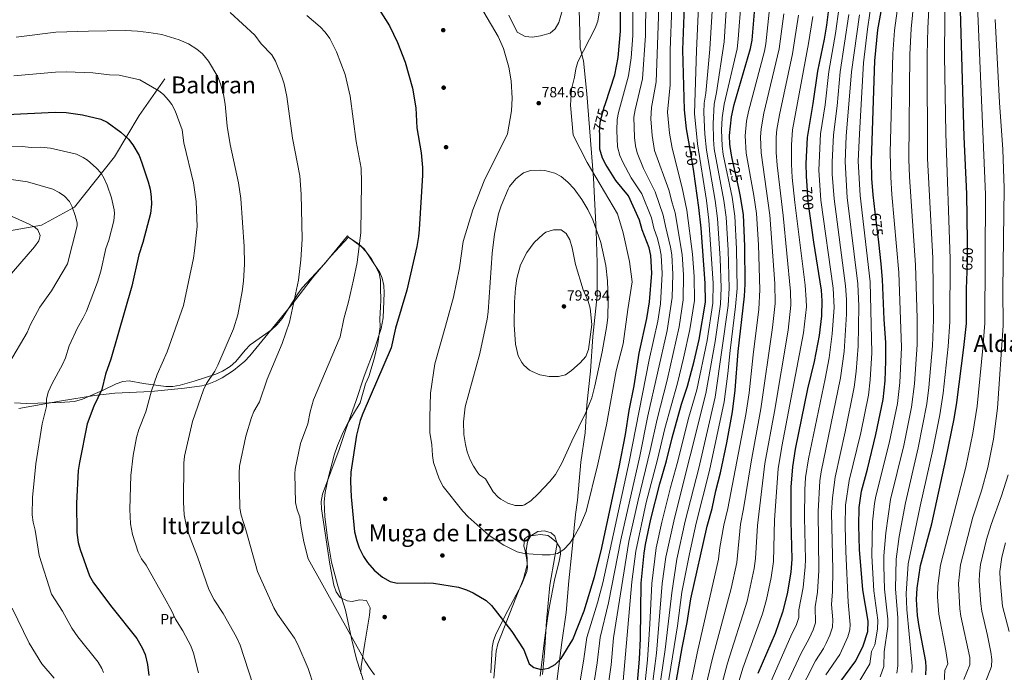
# Model space of a CAD drawing. Extents: x 600293 to 607158, y 757134 to 761864.
# Drawn here: x 605531 to 606202, y 758022 to 758467 of the extents above; entities that cross this region are included whole.
import ezdxf
from ezdxf.enums import TextEntityAlignment as Align

# ---------------------------------------------------------------- set-up
doc = ezdxf.new("R2010")
doc.units = 0
doc.header["$MEASUREMENT"] = 0
doc.linetypes.add('DGN Style 3', pattern=[109.658654, 78.32761, -31.331044])
doc.linetypes.add('DGN Style 5', pattern=[54.829327, 23.498283, -31.331044])
for name, color, linetype in [('Nivel 1', 7, 'Continuous'), ('Nivel 11', 7, 'Continuous'), ('Nivel 17', 7, 'Continuous'), ('Nivel 22', 7, 'Continuous'), ('Nivel 35', 7, 'Continuous'), ('Nivel 36', 7, 'Continuous'), ('Nivel 37', 7, 'Continuous'), ('Nivel 4', 7, 'Continuous'), ('Nivel 41', 7, 'Continuous'), ('Nivel 45', 7, 'Continuous'), ('Nivel 5', 7, 'Continuous'), ('Nivel 57', 7, 'Continuous'), ('Nivel 7', 7, 'Continuous')]:
    doc.layers.add(name, color=color, linetype=linetype)
doc.styles.add('Style-arial', font='arial.shx', dxfattribs={"bigfont": 'arialbig.shx'})
doc.styles.add('Style-ariali', font='ariali.shx', dxfattribs={"bigfont": 'arialibig.shx'})
doc.styles.add('Style-arialn', font='arialn.shx', dxfattribs={"bigfont": 'arialnbig.shx'})
doc.styles.add('Style-times', font='times.shx', dxfattribs={"bigfont": 'timesbig.shx'})

# ---------------------------------------------------------------- blocks, each defined once
blk = doc.blocks.new('5PATER')
at = {"layer": 'Nivel 7', "linetype": 'Continuous', "lineweight": 0}
h = blk.add_hatch(color=53, dxfattribs=at)
edge = h.paths.add_edge_path()
edge.add_ellipse((0, 0), major_axis=(-1.1, -1.11), ratio=0.999422, start_angle=0, end_angle=360)
blk = doc.blocks.new('5PERFI')
at = {"layer": 'Nivel 17', "linetype": 'Continuous', "lineweight": 0}
h = blk.add_hatch(color=7, dxfattribs=at)
edge = h.paths.add_edge_path()
edge.add_arc((0, 0), 1.56, 315, 675)

msp = doc.modelspace()

# ---------------------------------------------------------------- linework, layer by layer
at = {"layer": 'Nivel 1', "color": 7, "linetype": 'Continuous', "lineweight": 0}
msp.add_polyline3d([(605894.074, 757985.471, 770.574), (605897.287, 758017.387, 773.694), (605900.414, 758042.064, 775), (605903.465, 758062.676, 775.27), (605905.234, 758084.161, 777.64), (605907.409, 758103.619, 779.046), (605909.888, 758129.304, 780.836), (605911.166, 758139.099, 781.445), (605913.515, 758165.036, 782.446), (605916.319, 758185.01, 783.273), (605917.61, 758204.076, 785.27), (605919.997, 758226.965, 787.454), (605921.612, 758250.607, 789.03), (605924.697, 758278.712, 787.683), (605924.554, 758300.807, 786.365), (605923.903, 758322.768, 785.101), (605922.066, 758358.683, 779.497), (605917.552, 758416.025, 777.769), (605915.371, 758438.474, 779.286), (605912.976, 758447.332, 780.602), (605912.719, 758457.996, 781.666), (605912.18, 758481.229, 783.283)], dxfattribs=at)
at = {"layer": 'Nivel 11', "color": 142, "linetype": 'DGN Style 3', "lineweight": 13}
msp.add_polyline3d([(605060.238, 757955.004, 668.602), (605074.72, 757961.425, 670.735), (605093.888, 757957.939, 674.05), (605130.482, 757959.101, 682.012), (605171.141, 757969.556, 686.977), (605191.471, 757977.688, 690), (605211.22, 757993.371, 690), (605217.029, 758016.024, 693.371), (605233.712, 758046.054, 695), (605266.821, 758111.723, 700), (605285.408, 758146.592, 704.308), (605310.384, 758167.513, 706.922), (605336.523, 758198.895, 712.071), (605376.951, 758242.318, 717.833), (605417.61, 758287.066, 723.643), (605453.623, 758309.731, 725), (605479.18, 758314.961, 729.195), (605545.679, 758326.538, 735.681), (605568.332, 758338.742, 740.284), (605595.632, 758373.03, 747.454), (605612.462, 758401.281, 752.204), (605629.888, 758426.271, 756.21)], dxfattribs=at)
at = {"layer": 'Nivel 22', "color": 30, "linetype": 'DGN Style 5', "lineweight": 30, "flags": 128}
for points, elevation in [([(605926.296, 758389.325), (605926.292, 758389.605), (605926.749, 758396.774), (605929.317, 758406.916), (605930.197, 758409.574)], 775), ([(605990.418, 758363.08), (605990.007, 758366.008), (605987.075, 758383.366)], 750), ([(606021.096, 758351.816), (606016.668, 758371.921)], 725), ([(606067.467, 758353.325), (606068.222, 758342.751), (606069.578, 758332.863)], 700), ([(606116.53, 758314.982), (606114.193, 758335.437)], 675), ([(606176.768, 758294.911), (606177.11, 758304.262), (606176.958, 758315.48)], 650)]:
    msp.add_lwpolyline(points, dxfattribs=dict(at, elevation=elevation))
at = {"layer": 'Nivel 35', "color": 92, "linetype": 'DGN Style 3', "lineweight": 0}
for points in [[(605754.391, 758319.204, 767.717), (605738.658, 758300.151, 766.651), (605723.523, 758283.786, 765.47), (605720.454, 758279.865, 765.199), (605709.76, 758262.92, 764.095), (605706.201, 758258.529, 763.789), (605702.519, 758255.169, 763.526), (605688.114, 758244.961, 762.656), (605684.673, 758241.429, 762.429), (605678.271, 758233.745, 762.021), (605674.507, 758230.347, 761.817), (605669.272, 758227.165, 761.548), (605664.72, 758225.061, 761.295), (605649.82, 758220.25, 760.311), (605640.219, 758217.466, 758.623), (605635.394, 758216.583, 757.514), (605630.646, 758216.506, 756.656), (605615.38, 758218.595, 755.542), (605605.592, 758220.491, 753.16), (605601.303, 758220.091, 752.22), (605596.731, 758218.322, 751.503), (605587.704, 758214.056, 750.298), (605573.698, 758208.013, 749.029), (605568.324, 758206.44, 748.27), (605558.466, 758205.615, 746.7), (605535.435, 758204.925, 743.648), (605527.326, 758205.482, 742.265)], [(605763.56, 758020.877, 769.774), (605763.616, 758025.815, 769.976), (605766.258, 758041.573, 771.14), (605769.421, 758060.685, 771.563), (605769.769, 758065.655, 771.935), (605767.428, 758070.667, 772.167), (605762.558, 758071.306, 771.857), (605757.456, 758070.034, 771.496), (605754.057, 758070.522, 771.436), (605749.436, 758072.724, 771.397), (605746.642, 758076.608, 771.405), (605745.032, 758081.266, 771.421), (605742.344, 758095.55, 771.569), (605736.685, 758133.3, 772.027), (605736.465, 758138.342, 772.236), (605737.393, 758143.181, 772.463), (605748.792, 758173.771, 773.766), (605753.373, 758188.061, 774.16), (605760.099, 758206.335, 774.22), (605765.704, 758223.672, 773.978), (605772.789, 758242.376, 774.18), (605777.365, 758256.122, 773.247), (605778.75, 758263.336, 772.815), (605779.44, 758280.449, 772.002), (605779.159, 758285.424, 771.925), (605778.017, 758290.355, 771.811), (605776.338, 758294.211, 771.507), (605773.806, 758298.452, 771.005), (605765.795, 758310.327, 770.181), (605762.213, 758313.685, 769.759), (605755.158, 758318.325, 768.616), (605754.391, 758319.204, 767.717)], [(605887.401, 758020.218, 775.54), (605888.743, 758035.129, 776.569), (605889.947, 758056.628, 777.003), (605892.249, 758081.1, 778.746), (605895.811, 758100.769, 779.628), (605897.325, 758109.653, 780.704), (605895.661, 758114.625, 781.069), (605893.324, 758116.855, 781.077), (605888.671, 758118.32, 781.089), (605884.06, 758117.767, 781.1), (605879.451, 758114.772, 781.109), (605877.074, 758110.806, 780.731), (605876.299, 758104.879, 779.633), (605876.936, 758099.94, 778.684), (605876.953, 758095.067, 777.773), (605874.272, 758085.459, 776.221), (605869.208, 758072.567, 774.902), (605856.846, 758041.133, 773.113), (605855.654, 758036.292, 772.876), (605854.094, 758017.941, 772.419)]]:
    msp.add_polyline3d(points, dxfattribs=at)
at = {"layer": 'Nivel 36', "color": 92, "linetype": 'Continuous', "lineweight": 0}
for points in [[(605755.158, 758318.325, 767.424), (605743.322, 758305.63, 766.877), (605731.374, 758291.705, 766.727), (605728.947, 758288.527, 765.685), (605717.536, 758273.798, 765.463), (605687.824, 758237.602, 762.46), (605684.46, 758233.953, 762.278), (605676.742, 758227.605, 762.044), (605668.909, 758222.543, 761.25), (605664.442, 758220.232, 760.699), (605659.836, 758218.384, 760.119), (605655.069, 758217.092, 759.523), (605643.343, 758215.445, 758.092), (605620.587, 758213.301, 755.327), (605595.781, 758212.139, 752.412), (605581.8, 758210.547, 750.743), (605559.493, 758206.878, 747.647), (605530.25, 758201.708, 742.645)], [(605765.974, 758013.941, 769.808), (605760.524, 758030.82, 769.975), (605757.004, 758044.899, 770.297), (605752.985, 758064.105, 770.844), (605747.862, 758080.74, 771.704), (605743.534, 758096.927, 771.997), (605740.729, 758113.175, 772.7), (605738.824, 758127.922, 772.955), (605738.491, 758137.93, 772.991), (605739.125, 758144.254, 773.072), (605741.146, 758154.043, 773.322), (605745.352, 758169.765, 773.737), (605747.467, 758176.287, 773.912), (605751.469, 758185.458, 773.888), (605754.654, 758191.69, 773.873), (605762.982, 758205.444, 774.674), (605766.621, 758218.328, 774.713), (605768.925, 758223.492, 774.537), (605772.491, 758235.494, 774.557), (605773.76, 758240.294, 773.954), (605775.124, 758245.849, 774.322), (605776.614, 758257.228, 773.951), (605776.502, 758262.816, 773.971), (605776.955, 758270.628, 773.853), (605777.151, 758275.697, 773.091), (605776.935, 758283.667, 773.482), (605776.79, 758289.039, 772.994), (605775.899, 758293.912, 772.391), (605773.067, 758299.476, 772.075), (605770.684, 758303.712, 770.813), (605767.24, 758308.174, 770.707), (605763.678, 758311.948, 770.414), (605755.158, 758318.325, 768.616)], [(605885.69, 758019.167, 774.831), (605888.581, 758043.723, 776.006), (605890.765, 758058.493, 777.579), (605892.138, 758066.92, 778.086), (605895.448, 758084.555, 778.799), (605898.629, 758097.479, 779.135), (605899.552, 758102.428, 779.582), (605899.467, 758106.495, 780.161), (605896.761, 758110.533, 781.11), (605892.083, 758114.416, 781.825), (605890.877, 758115, 781.859), (605885.907, 758115.716, 781.695), (605882.579, 758115.396, 781.464), (605877.511, 758114.659, 781.006), (605874.944, 758112.743, 780.635), (605874.704, 758107.901, 779.408), (605875.277, 758105.7, 778.957), (605876.679, 758098.518, 778.74), (605877.153, 758093.552, 778.038), (605876.732, 758090.563, 777.634), (605872.903, 758081.387, 776.5), (605863.786, 758063.994, 773.588), (605855.694, 758048.323, 773.331), (605853.931, 758043.602, 773.067), (605853.024, 758038.676, 772.792), (605852.076, 758021.379, 772.645)]]:
    msp.add_polyline3d(points, dxfattribs=at)
at = {"layer": 'Nivel 4', "color": 30, "linetype": 'Continuous', "lineweight": 30, "flags": 128}
for points, elevation in [([(605930.197, 758409.574), (605936.658, 758429.097), (605938.824, 758440.748), (605940.469, 758458.804), (605940.494, 758493.203), (605941.282, 758520.716), (605940.923, 758549.652), (605939.983, 758574.038), (605938.039, 758587.923), (605936.653, 758606.082), (605935.962, 758611.035), (605933.344, 758622.353), (605933.109, 758627.348)], 775), ([(606176.958, 758315.48), (606176.519, 758348.001), (606174.829, 758386.839), (606170.052, 758551.623)], 650), ([(606114.193, 758335.437), (606112.844, 758347.239), (606111.948, 758358.398), (606111.531, 758370.618), (606113.862, 758438.626), (606116.02, 758459.583), (606120.626, 758486.179)], 675), ([(605775.933, 758473.435), (605782.997, 758462.523), (605788.44, 758451.081), (605793.634, 758437.672), (605798.652, 758419.937), (605800.912, 758406.489), (605801.594, 758392.862), (605804.524, 758375.855), (605805.432, 758365.89), (605805.494, 758360.73), (605803.354, 758323.686), (605802.741, 758318.722), (605801.557, 758311.926), (605794.832, 758282.322), (605787.051, 758256.305), (605784.203, 758243.036), (605764.843, 758198.283), (605762.921, 758193.35), (605760.502, 758183.409), (605756.729, 758158.167), (605756.43, 758151.863), (605756.771, 758141.453), (605759.125, 758117.639), (605760.691, 758111.354), (605762.385, 758106.65), (605765.328, 758100.753), (605768.112, 758096.6), (605772.612, 758091.405), (605778.167, 758086.659), (605783.363, 758083.616), (605788.219, 758082.483), (605807.132, 758082.897), (605813.04, 758082.565), (605830.129, 758079.812), (605835.457, 758078.081), (605839.987, 758075.967), (605848.985, 758070.819), (605852.575, 758067.393), (605866.485, 758049.686), (605874.643, 758037.18), (605878.246, 758027.631), (605881.347, 758025.156), (605886.423, 758023.818), (605891.361, 758024.568), (605895.924, 758027.122), (605900.005, 758031.144), (605908.017, 758044.292), (605915.698, 758063.623), (605922.809, 758086.981), (605927.295, 758104.606), (605939.658, 758161.627), (605943.949, 758183.888), (605946.422, 758200.362), (605949.758, 758217.144), (605953.212, 758239.285), (605958.555, 758262.898), (605960.297, 758274.239), (605961.774, 758293.887), (605961.153, 758305.816), (605960.069, 758311.209), (605955.245, 758323.352), (605953.498, 758329.917), (605945.863, 758346.469), (605937.336, 758356.991), (605930.583, 758367.857), (605928.179, 758372.318), (605926.46, 758378.41), (605926.296, 758389.325)], 775), ([(605987.075, 758383.366), (605985.597, 758392.121), (605984.057, 758405.224), (605983.065, 758446.132), (605984.118, 758475.604)], 750), ([(606016.668, 758371.921), (606015.857, 758375.604), (606015.063, 758381.849), (606014.847, 758387.768), (606016.09, 758400.349), (606017.922, 758408.696), (606029.149, 758446.894), (606030.16, 758452.655), (606032.048, 758474.54)], 725), ([(606082.02, 758471.853), (606080.845, 758462.91), (606079.246, 758453.348), (606074.718, 758431.546), (606071.721, 758409.378), (606067.826, 758386.257), (606066.904, 758368.614), (606066.999, 758359.87), (606067.467, 758353.325)], 700), ([(605522.115, 758402.044), (605555.151, 758403.486), (605562.577, 758403.24), (605573.647, 758401.767), (605586.134, 758398.903), (605590.622, 758396.665), (605599.784, 758389.844), (605605.027, 758385.263), (605608.046, 758381.263), (605612.248, 758374.104), (605614.162, 758369.092), (605618.501, 758356.131), (605619.749, 758351.064), (605620.505, 758345.801), (605620.714, 758340.806), (605620.007, 758334.433), (605614.951, 758314.669), (605612.037, 758306.267), (605607.27, 758284.921), (605592.959, 758235.133), (605589.422, 758224.981), (605586.964, 758214.659), (605581.469, 758203.152), (605576.87, 758191.116), (605571.615, 758164.901), (605570.849, 758159.27), (605569.552, 758137.105), (605569.91, 758117.172), (605570.88, 758110.285), (605572.129, 758105.446), (605578.44, 758087.537), (605581.305, 758082.85), (605593.636, 758066.13)], 750), ([(605951.566, 758009.753), (605953.458, 758030.773), (605954.083, 758044.898), (605954.593, 758082.627), (605956.521, 758102.966), (605957.522, 758108.888), (605961.255, 758126.256), (605967.219, 758150.246), (605971.761, 758165.836), (605975.672, 758181.648), (605982.184, 758204.498), (605986.244, 758216.825), (605990.779, 758233.878), (605994.17, 758248.606), (605998.425, 758274.159), (605998.289, 758287.071), (605995.441, 758324.49), (605993.866, 758338.501), (605990.418, 758363.08)], 750), ([(605974.886, 757994.36), (605982.499, 758038.435), (605985.925, 758055.826), (605988.443, 758071.918), (605999.581, 758121.424), (606002.922, 758133.455), (606005.448, 758145.48), (606008.641, 758157.733), (606012.925, 758178.269), (606016.798, 758199.326), (606018.745, 758214.105), (606020.788, 758240.573), (606024.949, 758278.23), (606025.486, 758286.353), (606025.274, 758312.329), (606024.271, 758333.575), (606022.347, 758346.136), (606021.096, 758351.816)], 725), ([(606069.578, 758332.863), (606072.016, 758315.076), (606077.197, 758282.21), (606077.736, 758274.942), (606077.468, 758264.766), (606075.965, 758251.408), (606072.612, 758233.671), (606067.885, 758215.095), (606059.643, 758173.916), (606057.651, 758161.91), (606056.714, 758148.045), (606056.625, 758124.775), (606057.3, 758098.897), (606056.694, 758090.022), (606054.126, 758075.353), (606050.862, 758062.754), (606045.926, 758048.309), (606034.215, 758021.089)], 700), ([(606090.048, 758014.925), (606100.92, 758029.556), (606105.883, 758039.864), (606109.062, 758049.575), (606109.277, 758056.571), (606105.766, 758077.964), (606103.395, 758105.501), (606102.867, 758121.979), (606103.167, 758134.175), (606104.811, 758145.307), (606108.907, 758160.24), (606114.637, 758183.847), (606119.533, 758207.736), (606120.952, 758220.377), (606121.408, 758234.004), (606121.303, 758246.544), (606120.17, 758262.293), (606119.09, 758289.458), (606118.221, 758300.185), (606116.53, 758314.982)], 675), ([(606148.594, 758020.197), (606148.949, 758025.203), (606148.621, 758029.259), (606144.042, 758053.09), (606142.951, 758060.554), (606142.27, 758071.447), (606142.665, 758079.067), (606145.013, 758094.663), (606152.758, 758122.942), (606162.375, 758166.86), (606167.996, 758194.552), (606169.749, 758205.744), (606174.658, 758243.156), (606176.335, 758259.528), (606176.339, 758283.184), (606176.768, 758294.911)], 650), ([(605593.636, 758066.13), (605610.737, 758044.832), (605614.368, 758038.438), (605616.429, 758033.882), (605617.978, 758027.218), (605618.875, 758019.533)], 750)]:
    msp.add_lwpolyline(points, dxfattribs=dict(at, elevation=elevation))
at = {"layer": 'Nivel 5', "color": 30, "linetype": 'Continuous', "lineweight": 0, "flags": 128}
for points, elevation in [([(606161.159, 758014.888), (606161.593, 758023.049), (606163.583, 758027.678), (606162.399, 758036.523), (606157.517, 758061.506), (606156.629, 758073.237), (606156.797, 758080.659), (606158.667, 758094.853), (606176.029, 758161.741), (606180.756, 758184.794), (606183.541, 758203.172), (606187.539, 758242.759), (606188.827, 758259.856), (606189.289, 758347.41), (606180.61, 758551.77)], 645), ([(605919.244, 757993.416), (605924.667, 758028.184), (605926.641, 758045.44), (605932.211, 758069.251), (605940.656, 758112.182), (605953.634, 758169.202), (605959.218, 758196.722), (605972.236, 758254.672), (605975.772, 758277.198), (605976.228, 758293.154), (605975.399, 758306.294), (605974.597, 758311.524), (605971.099, 758325.794), (605969.644, 758333.35), (605964.23, 758349.223), (605956.291, 758365.121), (605951.886, 758375.754), (605950.655, 758380.599), (605950.1, 758386.316), (605949.671, 758400.154), (605950.43, 758405.095), (605955.453, 758426.295), (605957.586, 758455.858), (605958.315, 758524.698)], 765), ([(605823.132, 758512.87), (605857.2, 758455.205), (605860.672, 758446.971), (605864.442, 758434.309), (605866.052, 758424.89), (605866.607, 758413.087), (605866.134, 758404.419), (605863.432, 758388.719), (605847.603, 758356.776), (605839.803, 758336.976), (605833.203, 758315.376), (605830.803, 758297.376), (605826.603, 758277.576), (605821.203, 758257.776), (605814.003, 758231.976), (605811.003, 758212.176), (605810.403, 758195.376), (605810.403, 758185.176), (605811.971, 758176.902), (605812.29, 758169.668), (605813.069, 758164.728), (605816.919, 758153.576), (605819.707, 758148.549), (605832.898, 758131.572), (605836.713, 758127.706), (605851.017, 758115.131), (605860.945, 758108.367), (605869.956, 758103.974), (605874.825, 758102.809), (605887.006, 758101.985), (605892.457, 758101.858), (605897.495, 758102.81), (605901.756, 758105.421), (605905.948, 758109.804), (605908.975, 758114.27), (605912.734, 758121.106), (605917.137, 758131.504), (605925.003, 758163.576), (605931.003, 758190.576), (605937.603, 758227.176), (605942.403, 758245.776), (605945.403, 758269.176), (605948.547, 758287.853), (605946.588, 758301.757), (605942.311, 758321.307), (605938.437, 758334.313), (605917.803, 758369.376), (605908.203, 758387.976), (605906.403, 758408.376), (605907.003, 758419.176), (605909.106, 758427.398), (605909.999, 758433.118), (605911.377, 758437.925), (605923.261, 758460.877), (605924.948, 758465.589), (605928.476, 758486.904)], 780), ([(605909.316, 757994.407), (605915.253, 758029.349), (605917.494, 758045.621), (605924.811, 758069.251), (605928.381, 758082.75), (605946.513, 758165.195), (605959.952, 758234.846), (605965.842, 758261.026), (605967.728, 758273.058), (605969.001, 758293.52), (605968.276, 758306.055), (605967.422, 758310.98), (605965.666, 758317.582), (605963.172, 758324.573), (605961.571, 758331.633), (605955.046, 758347.846), (605947.87, 758358.794), (605942.134, 758369.459), (605940.045, 758374.014), (605938.503, 758379.873), (605938.036, 758391.101), (605938.21, 758398.464), (605939.118, 758403.385), (605946.04, 758428.321), (605947.7, 758440.641), (605948.946, 758455.769), (605949.231, 758497.681)], 770), ([(606128.938, 758021.268), (606129.526, 758026.237), (606129.481, 758058.96), (606127.905, 758078.625), (606128.365, 758098.997), (606130.531, 758114.269), (606134.761, 758137.263), (606143.512, 758174.919), (606149.403, 758204.761), (606150.793, 758215.893), (606153.31, 758244.375), (606153.869, 758261.966), (606153.355, 758303.977), (606149.871, 758372.033), (606149.624, 758442.54), (606150.001, 758460.917), (606151.764, 758495.532)], 660), ([(606139.013, 758021.653), (606139.241, 758026.082), (606138.9, 758031.069), (606135.761, 758064.736), (606135.17, 758075.446), (606136.532, 758095.726), (606144.824, 758134.989), (606153.448, 758173.337), (606158.303, 758197.188), (606160.457, 758212.095), (606163.987, 758243.833), (606165.102, 758260.747), (606165.233, 758303.575), (606162.264, 758388.94), (606161.444, 758442.179), (606161.775, 758493.663)], 655), ([(605864.403, 758469.576), (605870.024, 758458.102), (605875.483, 758455.073), (605880.479, 758454.635), (605886.07, 758455.601), (605892.441, 758457.446), (605895.847, 758460.384), (605898.542, 758464.619), (605905.496, 758489.347)], 785), ([(606113.595, 758492.979), (606108.985, 758460.248), (606106.269, 758437.123), (606103.354, 758388.903), (606102.605, 758370.217), (606103.873, 758346.769), (606110.711, 758288.008), (606111.914, 758239.518), (606110.779, 758221.078), (606109.504, 758210.787), (606104.242, 758184.949), (606096.436, 758152.484), (606093.905, 758135.62), (606093.742, 758121.535), (606094.196, 758104.106), (606095.65, 758069.648), (606097.133, 758054.5), (606096.934, 758050.722), (606095.565, 758045.929), (606090.002, 758033.991), (606080.582, 758020.023)], 680), ([(606100.158, 758010.645), (606110.454, 758027.684), (606111.629, 758036.046), (606113.831, 758040.54), (606115.616, 758051.281), (606116.011, 758057.367), (606113.204, 758077.346), (606111.781, 758101.096), (606112.346, 758124.4), (606113.688, 758136.902), (606114.587, 758141.819), (606123.62, 758178.082), (606129.225, 758205.099), (606130.971, 758219.433), (606131.975, 758243.299), (606130.34, 758294.196), (606125.579, 758347.391), (606124.731, 758359.315), (606124.3, 758376.088), (606126.044, 758443.256), (606127.248, 758459.185), (606130.887, 758486.302)], 670), ([(605955.397, 757961.323), (605964.996, 758034.969), (605969.01, 758082.245), (605971.484, 758100.302), (605977.237, 758126.945), (605998.726, 758211.807), (606005.036, 758247.38), (606008.687, 758272.651), (606009.162, 758283.785), (606008.418, 758303.757), (606006.637, 758331.104), (606005.018, 758343.457), (605999.095, 758377.748), (605998.074, 758388.572), (605997.275, 758403.39), (605997.529, 758409.611), (605998.584, 758416.448), (606001.498, 758446.436), (606003.411, 758480.178)], 740), ([(606022.727, 758479.745), (606020.812, 758453.349), (606019.932, 758446.741), (606011.124, 758409.001), (606009.874, 758399.696), (606009.355, 758391.374), (606009.718, 758380.652), (606010.52, 758374.67), (606016.511, 758345.599), (606018.393, 758332.751), (606019.568, 758310.485), (606019.978, 758283.406), (606018.95, 758271.144), (606015.234, 758241.183), (606013.716, 758225.541), (606011.112, 758206.223), (606001.265, 758159.353), (605992.157, 758123.36), (605987.482, 758102.531), (605982.424, 758076.451), (605979.267, 758053.51), (605968.937, 757988.796)], 730), ([(606013.075, 758479.961), (606011.275, 758451.557), (606005.969, 758417.062), (606004.283, 758409.023), (606003.652, 758395.894), (606003.911, 758384.98), (606004.46, 758378.684), (606010.952, 758343.461), (606012.515, 758331.927), (606013.841, 758309.617), (606014.566, 758283.596), (606013.818, 758271.897), (606004.967, 758209.299)], 735), ([(605925.989, 757969.153), (605934.081, 758027.02), (605935.788, 758045.259), (605946.278, 758111.084), (605952.501, 758139.056), (605960.802, 758172.951), (605965.461, 758194.28), (605972.266, 758220.904), (605980.416, 758257.282), (605983.303, 758275.648), (605983.455, 758292.788), (605982.523, 758306.533), (605977.718, 758335.067), (605975.625, 758341.67), (605973.414, 758350.6), (605963.754, 758377.443), (605961.982, 758387.763), (605961.187, 758399.088), (605961.713, 758406.806), (605964.866, 758424.269), (605966.662, 758474.883)], 760), ([(605942.404, 758015.921), (605948.236, 758083.497), (605950.887, 758104.271), (605958.082, 758137.509), (605965.718, 758166.958), (605970.671, 758187.938), (605979.255, 758218.864), (605983.486, 758235.934), (605987.703, 758255.41), (605990.874, 758275.172), (605990.733, 758291.497), (605989.647, 758306.773), (605985.792, 758336.784), (605982.598, 758351.977), (605975.639, 758379.13), (605973.88, 758389.208), (605972.595, 758403.534), (605974.279, 758422.244), (605974.307, 758446.051), (605975.39, 758475.243)], 755), ([(605956.57, 758008.645), (605958.935, 758030.388), (605960.533, 758054.569), (605961.801, 758082.436), (605964.855, 758106.561), (605968.668, 758124.168), (605974.565, 758147.866), (605979.137, 758164.215), (605987.042, 758195.701), (605992.485, 758214.316), (605999.589, 758247.91), (606003.556, 758273.405), (606003.728, 758286.927), (606000.785, 758330.031), (605999.09, 758343.454), (605992.997, 758382.017), (605990.835, 758402.732), (605992.253, 758445.662), (605993.704, 758475.391)], 745), ([(606089.481, 758475.437), (606087.163, 758457.294), (606082.491, 758431.353), (606079.922, 758408.621), (606076.922, 758388.851), (606075.798, 758364.013), (606077.146, 758343.648), (606085.575, 758283.659), (606086.154, 758270.407), (606084.889, 758252.43), (606082.789, 758236.124), (606080.134, 758221.724), (606068.759, 758167.246), (606066.683, 758154.59), (606066.15, 758146.26), (606065.88, 758127.27), (606066.65, 758098.695), (606066.48, 758093.7), (606065.061, 758079.708), (606062.059, 758064.477), (606062.177, 758059.126), (606060.572, 758054.39), (606056.708, 758046.42), (606041.387, 758011.627)], 695), ([(606117.436, 758018.851), (606119.989, 758025.812), (606120.307, 758035.812), (606122.655, 758052.995), (606122.759, 758057.985), (606120.525, 758078.394), (606120.09, 758094.316), (606120.041, 758101.165), (606121.309, 758116.839), (606124.675, 758139.541), (606133.573, 758176.499), (606138.917, 758202.462), (606140.99, 758218.489), (606142.645, 758245.188), (606142.636, 758263.186), (606141.687, 758299.379), (606137.548, 758359.517), (606137.091, 758371.561), (606137.781, 758442.901), (606138.674, 758460.472), (606140.525, 758479.043)], 665), ([(605674.314, 758471.537), (605691.148, 758456.001), (605695.605, 758450.085), (605702.752, 758442.628), (605705.302, 758438.318), (605709.621, 758427.718), (605711.117, 758422.95), (605713.122, 758414.175), (605716.951, 758385.866), (605721.973, 758360.08), (605722.863, 758347.722), (605723.507, 758316.998), (605722.526, 758303.04), (605720.893, 758289.042), (605714.944, 758260.404), (605709.896, 758245.966), (605699.624, 758221.599), (605694.399, 758206.063), (605690.565, 758199.614), (605689.021, 758195.503), (605685.009, 758182.812), (605680.766, 758162.235), (605680.549, 758157.483), (605680.97, 758133.79), (605681.843, 758128.871), (605685.16, 758118.971), (605692.97, 758090.576), (605704.156, 758065.847), (605706.654, 758061.53), (605718.269, 758045.142), (605720.594, 758040.731), (605727.489, 758024.426), (605731.479, 758012.556)], 765), ([(605726.765, 758469.527), (605735.8, 758461.797), (605739.248, 758458.164), (605742.265, 758453.702), (605746.81, 758444.666), (605752.77, 758429.217), (605756.266, 758414.585), (605760.401, 758383.611), (605763.598, 758365.487), (605764.023, 758355.678), (605763.444, 758321.468), (605760.923, 758301.183), (605758.58, 758289.281), (605755.116, 758274.224), (605751.863, 758262.612), (605749.339, 758250.492), (605731.272, 758207.474), (605729, 758199.316), (605727.256, 758191.057), (605722.308, 758177.852), (605718.747, 758160.201), (605718.473, 758157.172), (605718.939, 758137.652), (605720.078, 758132.474), (605721.876, 758127.808), (605722.462, 758121.884), (605724.579, 758110.675), (605727.503, 758099.097), (605766.415, 758029.364), (605769.746, 758024.088), (605772.859, 758020.173)], 770), ([(605984.84, 757996.081), (605992.842, 758034.965), (606007.36, 758098.953), (606008.303, 758106.807), (606010.989, 758122.094), (606013.668, 758133.373), (606026.034, 758197.577), (606028.18, 758212.341), (606030.906, 758238.223), (606034.759, 758269.266), (606035.578, 758282.571), (606034.469, 758313.092), (606033.197, 758334.419), (606031.419, 758346.887), (606026.146, 758375.737), (606025.442, 758387.465), (606026.412, 758397.414), (606027.689, 758404.105), (606038.558, 758445.247), (606039.489, 758450.161), (606041.879, 758471.632)], 720), ([(605993.662, 757991.267), (606003.185, 758031.496), (606015.931, 758078.959), (606019.693, 758096.72), (606022.398, 758122.764), (606024.415, 758133.291), (606029.469, 758165.276), (606036.201, 758201.498), (606044.176, 758256.834), (606045.918, 758273.124), (606045.656, 758286.906), (606042.324, 758333.267), (606036.435, 758375.87), (606036.015, 758386.614), (606036.454, 758392.143), (606038.308, 758402.95), (606048.622, 758446.717), (606051.827, 758470.687)], 715), ([(606006.983, 758004.09), (606013.528, 758028.027), (606026.772, 758070.322), (606031.659, 758092.52), (606032.533, 758099.46), (606033.85, 758121.768), (606038.863, 758164.154), (606045.453, 758199.493), (606054.772, 758255.025), (606056.559, 758272.005), (606056.35, 758281.245), (606051.397, 758333.126), (606047.36, 758367.434), (606046.724, 758376.003), (606046.612, 758386.497), (606047.15, 758391.834), (606048.911, 758401.802), (606057.656, 758443.291), (606059.202, 758452.128), (606061.766, 758469.743)], 710), ([(606011.807, 757984.279), (606023.871, 758024.558), (606037.361, 758061.762), (606040.109, 758071.369), (606043.231, 758086.362), (606044.884, 758097.229), (606045.469, 758125.769), (606048.088, 758160.537), (606050.48, 758175.77), (606065.368, 758253.216), (606067.195, 758270.884), (606067.178, 758275.599), (606066.298, 758285.559), (606059.28, 758341.904), (606057.638, 758359.076), (606057.132, 758368.024), (606057.064, 758381.38), (606057.861, 758391.519), (606068.725, 758450.288), (606071.7, 758468.798)], 705), ([(606048.186, 758001.988), (606063.574, 758034.955), (606069.065, 758044.781), (606071.882, 758050.768), (606073.492, 758055.498), (606073.272, 758066.508), (606074.782, 758076.397), (606075.808, 758091.176), (606075.172, 758131.496), (606076.357, 758152.241), (606077.274, 758158.471), (606090.533, 758222.498), (606093.01, 758240.55), (606094.472, 758265.876), (606094.47, 758275.877), (606093.953, 758285.108), (606086.07, 758344.545), (606084.909, 758361.28), (606084.754, 758369.415), (606085.665, 758388.032), (606088.123, 758407.865), (606090.264, 758431.16), (606096.174, 758470.147)], 690), ([(606103.358, 758469.91), (606098.038, 758430.967), (606094.446, 758387.216), (606093.679, 758369.816), (606094.994, 758345.443), (606102.332, 758286.558), (606102.957, 758271.344), (606102.605, 758244.017), (606101.222, 758226.754), (606099.831, 758216.098), (606093.753, 758185.637), (606086.739, 758154.84), (606084.939, 758140.809), (606084.442, 758130.722), (606085.365, 758091.753), (606085.11, 758076.919), (606084.453, 758067.924), (606085.15, 758057.5), (606084.923, 758052.508), (606083.191, 758047.139), (606080.685, 758041.601), (606078.814, 758037.988), (606073.392, 758029.616), (606055.551, 757994.391)], 685), ([(606174.566, 758016.839), (606178.551, 758026.872), (606178.614, 758031.802), (606172.494, 758060.038), (606171.757, 758064.986), (606170.929, 758082.251), (606172.321, 758095.043), (606180.718, 758127.604), (606186.519, 758145.562), (606191.005, 758161.445), (606194.817, 758180.788), (606197.579, 758201.9), (606201.328, 758258.077), (606201.217, 758282.378), (606201.95, 758351.817), (606201.122, 758378.122), (606198.828, 758410.172), (606196.024, 758466.832)], 640), ([(605528.58, 758454.776), (605555.558, 758457.986), (605577.919, 758458.846), (605603.071, 758459.175), (605611.214, 758458.79), (605619.038, 758457.926), (605627.864, 758456.392), (605639.641, 758452.932), (605646.014, 758450.055), (605651.739, 758446.574), (605655.503, 758443.274), (605659.526, 758438.398), (605665.878, 758427.622), (605667.846, 758422.807), (605669.859, 758415.589), (605671.014, 758409.032), (605672.426, 758393.925), (605674.387, 758381.537), (605680.172, 758355.346), (605681.753, 758344.766), (605683.963, 758312.046), (605684.247, 758299.9), (605683.565, 758288.458), (605682.651, 758281.321), (605679.612, 758265.405), (605676.691, 758255.953), (605665.998, 758231.132), (605663.878, 758227.168), (605658.346, 758218.762), (605656.21, 758214.27), (605648.78, 758192.662), (605643.374, 758169.233), (605642.785, 758164.27), (605642.583, 758137.794), (605643.093, 758129.05), (605644.695, 758121.136), (605646.475, 758115.339), (605652.088, 758100.52), (605659.771, 758078.177), (605663.48, 758071.258), (605669.718, 758061.953), (605678.602, 758045.815), (605681.1, 758040.229), (605689.799, 758013.815)], 760), ([(605526.896, 758428.223), (605555.354, 758430.736), (605562.748, 758431.041), (605580.859, 758430.372), (605592.102, 758429.006), (605598.674, 758428.846), (605612.732, 758425.503), (605625.761, 758418.209), (605628.944, 758415.621), (605632.276, 758411.83), (605634.573, 758408.811), (605636.962, 758404.442), (605641.631, 758391.568), (605642.809, 758382.667), (605649.453, 758355.494), (605651.233, 758342.786), (605651.816, 758325.733), (605650.143, 758309.004), (605649.406, 758304.059), (605642.604, 758271.921), (605631.55, 758240.34), (605624.584, 758224.701), (605620.726, 758213.549), (605616.855, 758199.253), (605612.19, 758187.379), (605610.471, 758181.766), (605608.182, 758169.487), (605606.773, 758156.031), (605606.007, 758133.107), (605606.501, 758123.111), (605607.787, 758115.71), (605611.696, 758103.589), (605613.89, 758099.094), (605617.087, 758094.758), (605629.684, 758072.495), (605634.441, 758063.868), (605637.108, 758058.045), (605642.043, 758050.195), (605647.515, 758039.848), (605649.438, 758034.848), (605652.772, 758021.423)], 755), ([(605549.167, 758207.941), (605550.342, 758212.8), (605552.999, 758218.668), (605560.117, 758231.528), (605562.183, 758236.082), (605564.711, 758244.323), (605570.315, 758256.681), (605574.197, 758263.32), (605576.345, 758267.837), (605583.97, 758287.688), (605586.144, 758295.251), (605589.662, 758310.671), (605591.604, 758316.272), (605594.975, 758329.448), (605595.523, 758334.441), (605595.307, 758337.027), (605593.395, 758345.221), (605590.502, 758353.861), (605588.522, 758358.445), (605586.425, 758361.975), (605583.11, 758365.716), (605577.065, 758370.887), (605574.248, 758372.733), (605569.688, 758374.849), (605551.862, 758378.96), (605545.391, 758379.808), (605538.73, 758379.517), (605532.685, 758380.227), (605508.711, 758380.45)], 745), ([(605875.112, 758135.981), (605879.276, 758138.713), (605884.43, 758143.452), (605892.35, 758151.871), (605896.212, 758156.702), (605900.544, 758164.376), (605907.25, 758179.372), (605916.755, 758198.797), (605920.927, 758208.924), (605923.029, 758216.984), (605927.976, 758240.164), (605931.144, 758258.081), (605931.796, 758263.888), (605932.031, 758275.47), (605931.734, 758288.672), (605930.555, 758299.178), (605927.154, 758314.834), (605921.691, 758330.122), (605918.177, 758337.289), (605914.077, 758344.091), (605908.925, 758351.232), (605904.623, 758355.898), (605900.08, 758359.614), (605895.701, 758362.017), (605888.931, 758363.719), (605886.09, 758363.982), (605879.066, 758363.708), (605874.289, 758362.287), (605869.134, 758358.157), (605864.846, 758352.903), (605863.817, 758351.078), (605859.096, 758339.761), (605857.247, 758334.367), (605854.534, 758320.345), (605852.991, 758307.369), (605850.295, 758267.446), (605849.585, 758262.496), (605844.504, 758239.179), (605834.662, 758202.79), (605833.42, 758192.551), (605833.712, 758183.881), (605834.793, 758177.009), (605836.03, 758172.164), (605838.003, 758166.698), (605840.191, 758162.205), (605843.29, 758157.655), (605844.372, 758156.399), (605848.561, 758153.626), (605853.646, 758144.747), (605857.053, 758141.163), (605858.859, 758139.898), (605863.62, 758137.16), (605868.712, 758135.4), (605873.586, 758135.419), (605875.112, 758135.981)], 785), ([(605518.696, 758358.479), (605536.321, 758355.993), (605553.391, 758351.046), (605557.875, 758348.801), (605561.463, 758346.43), (605564.804, 758342.688), (605566.585, 758338.999)], 740), ([(605566.585, 758338.999), (605568.751, 758333.048), (605570.109, 758328.253), (605570.128, 758326.06), (605563.414, 758300.302), (605552.673, 758281.898), (605544.583, 758270.612), (605538.356, 758258.945), (605535.98, 758253.476), (605523.932, 758232.946)], 740), ([(605525.872, 758332.453), (605537.271, 758327.327), (605541.502, 758324.87), (605543.183, 758323.401), (605544.912, 758319.479), (605543.894, 758315.913), (605540.943, 758311.838), (605522.265, 758290.168)], 735), ([(605915.074, 758282.593), (605918.519, 758274.792), (605919.776, 758269.952), (605920.842, 758258.941), (605918.592, 758241.746), (605916.8, 758237.07), (605912.977, 758232.845), (605907.18, 758227.462), (605903.022, 758224.629), (605898.156, 758223.351), (605891.791, 758223.487), (605885.454, 758224.574), (605880.27, 758226.718), (605878.49, 758227.836), (605874.702, 758231.097), (605873.191, 758233.059), (605870.801, 758237.512), (605869, 758245.41), (605868.07, 758258.743), (605868.121, 758274.037), (605868.849, 758283.622), (605869.799, 758290.201), (605872.346, 758299.571), (605876.534, 758308.011), (605881.664, 758314.643), (605887.677, 758320.537), (605889.492, 758321.811), (605894.775, 758323.458), (605900.046, 758323.466), (605903.345, 758320.934), (605905.93, 758316.639), (605907.446, 758311.175), (605909.771, 758299.65), (605915.074, 758282.593)], 790), ([(605588.096, 758021.78), (605586.978, 758024.426), (605584.361, 758028.701), (605570.571, 758046.004), (605566.375, 758051.967), (605560.079, 758063.522), (605552.697, 758075.19), (605544.11, 758101.411), (605541.398, 758118.64), (605540.07, 758124.083), (605539.523, 758129.075), (605539.677, 758140.89), (605541.93, 758163.861), (605546.165, 758191.148), (605549.203, 758202.941), (605549.167, 758207.941)], 745), ([(606004.967, 758209.299), (605993.889, 758160.973), (605984.628, 758124.864), (605978.966, 758098.97), (605975.41, 758076.074), (605970.971, 758037.367), (605963.98, 757989.206)], 735), ([(606187.539, 758010.629), (606193.516, 758025.679), (606193.761, 758030.615), (606192.918, 758035.639), (606190.778, 758046.913), (606186.721, 758063.512), (606186.041, 758068.464), (606185.061, 758083.843), (606185.143, 758088.833), (606185.975, 758095.233), (606190.116, 758112.31), (606193.182, 758122.577), (606200.324, 758142.014), (606204.782, 758156.292)], 635), ([(606205.46, 758049.525), (606200.948, 758066.986), (606199.239, 758084.843), (606199.137, 758090.43), (606200.509, 758100.35), (606203.014, 758110.14)], 630), ([(605525.812, 758065.599), (605537.318, 758041.744), (605546.033, 758027.672), (605554.419, 758017.913)], 740)]:
    msp.add_lwpolyline(points, dxfattribs=dict(at, elevation=elevation))
at = {"layer": 'Nivel 57', "color": 92, "linetype": 'DGN Style 3', "lineweight": 0}
for points in [[(605527.326, 758205.482, 742.265), (605535.435, 758204.925, 743.648), (605558.466, 758205.615, 746.7), (605568.324, 758206.44, 748.27), (605573.698, 758208.013, 749.029), (605587.704, 758214.056, 750.298), (605596.731, 758218.322, 751.503), (605601.303, 758220.091, 752.22), (605605.592, 758220.491, 753.16), (605615.38, 758218.595, 755.542), (605630.646, 758216.506, 756.656), (605635.394, 758216.583, 757.514), (605640.219, 758217.466, 758.623), (605649.82, 758220.25, 760.311), (605664.72, 758225.061, 761.295), (605669.272, 758227.165, 761.548), (605674.507, 758230.347, 761.817), (605678.271, 758233.745, 762.021), (605684.673, 758241.429, 762.429), (605688.114, 758244.961, 762.656), (605702.519, 758255.169, 763.526), (605706.201, 758258.529, 763.789), (605709.76, 758262.92, 764.095), (605720.454, 758279.865, 765.199), (605723.523, 758283.786, 765.47), (605738.658, 758300.151, 766.651), (605754.391, 758319.204, 767.717), (605755.158, 758318.325, 768.616), (605762.213, 758313.685, 769.759), (605765.795, 758310.327, 770.181), (605773.806, 758298.452, 771.005), (605776.338, 758294.211, 771.507), (605778.017, 758290.355, 771.811), (605779.159, 758285.424, 771.925), (605779.44, 758280.449, 772.002), (605778.75, 758263.336, 772.815), (605777.365, 758256.122, 773.247), (605772.789, 758242.376, 774.18), (605765.704, 758223.672, 773.978), (605760.099, 758206.335, 774.22), (605753.373, 758188.061, 774.16), (605748.792, 758173.771, 773.766), (605737.393, 758143.181, 772.463), (605736.465, 758138.342, 772.236), (605736.685, 758133.3, 772.027), (605742.344, 758095.55, 771.569), (605745.032, 758081.266, 771.421), (605746.642, 758076.608, 771.405), (605749.436, 758072.724, 771.397), (605754.057, 758070.522, 771.436), (605757.456, 758070.034, 771.496), (605762.558, 758071.306, 771.857), (605767.428, 758070.667, 772.167), (605769.769, 758065.655, 771.935), (605769.421, 758060.685, 771.563), (605766.258, 758041.573, 771.14), (605763.616, 758025.815, 769.976), (605763.56, 758020.877, 769.774)], [(605854.094, 758017.941, 772.419), (605855.654, 758036.292, 772.876), (605856.846, 758041.133, 773.113), (605869.208, 758072.567, 774.902), (605874.272, 758085.459, 776.221), (605876.953, 758095.067, 777.773), (605876.936, 758099.94, 778.684), (605876.299, 758104.879, 779.633), (605877.074, 758110.806, 780.731), (605879.451, 758114.772, 781.109), (605884.06, 758117.767, 781.1), (605888.671, 758118.32, 781.089), (605893.324, 758116.855, 781.077), (605895.661, 758114.625, 781.069), (605897.325, 758109.653, 780.704), (605895.811, 758100.769, 779.628), (605892.249, 758081.1, 778.746), (605889.947, 758056.628, 777.003), (605888.743, 758035.129, 776.569), (605887.401, 758020.218, 775.54)]]:
    msp.add_polyline3d(points, dxfattribs=at)

# ---------------------------------------------------------------- block references
at = {"layer": 'Nivel 17', "color": 7, "linetype": 'Continuous', "lineweight": 0}
for p in [(605819.66, 758459.46, 776.43), (605819.933, 758420.258, 775.463), (605821.551, 758379.696, 775.463), (605780.069, 758139.977, 775.266), (605819.064, 758101.435, 776.213), (605779.741, 758059.485, 771.792), (605820.051, 758058.473, 771.792)]:
    msp.add_blockref('5PERFI', p, dxfattribs=at)
at = {"layer": 'Nivel 7', "color": 53, "linetype": 'Continuous', "lineweight": 0}
for p in [(605884.722, 758409.701, 784.662), (605901.937, 758271.182, 793.939)]:
    msp.add_blockref('5PATER', p, dxfattribs=at)

# ---------------------------------------------------------------- texts
at = {"layer": 'Nivel 37', "color": 92, "linetype": 'Continuous', "lineweight": 0, "style": 'Style-arialn'}
msp.add_text('Pr', height=7, dxfattribs=at).set_placement((605631.638, 758058.079, 753.432), align=Align.MIDDLE_CENTER)
at = {"layer": 'Nivel 41', "color": 7, "linetype": 'Continuous', "lineweight": 0, "style": 'Style-arial'}
for s, p in [('784.66', (605886.708, 758413.701, 784.662)), ('793.94', (605903.922, 758275.182, 793.939))]:
    msp.add_text(s, height=7, dxfattribs=at).set_placement(p)
at = {"layer": 'Nivel 41', "color": 7, "linetype": 'Continuous', "lineweight": 0, "style": 'Style-ariali'}
for s, rotation, p in [('775', 75.791083, (605927.124, 758398.256, 775)), ('750', 279.585743, (605988.49, 758374.994, 750)), ('725', 282.420474, (606018.496, 758363.619, 725)), ('700', 274.08633, (606068.074, 758344.825, 700)), ('675', 276.519081, (606115.159, 758326.976, 675)), ('650', 87.905145, (606177.082, 758303.502, 650))]:
    msp.add_text(s, height=7, rotation=rotation, dxfattribs=at).set_placement(p, align=Align.MIDDLE_CENTER)
at = {"layer": 'Nivel 45', "color": 7, "linetype": 'Continuous', "lineweight": 0, "style": 'Style-times'}
for s, p in [('Baldran', (605663.056, 758422.145, 755.573)), ('Aldapa', (606206.681, 758245.897, 661.913)), ('Iturzulo', (605656.012, 758121.777, 749.357)), ('Muga de Lizaso', (605824.404, 758116.832, 777.03))]:
    msp.add_text(s, height=11.5, dxfattribs=at).set_placement(p, align=Align.MIDDLE_CENTER)

doc.saveas('drawing.dxf')
